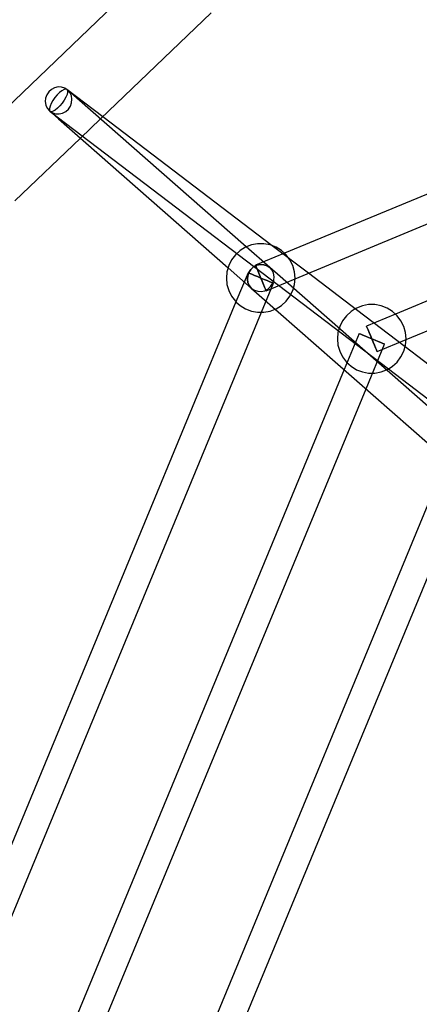
# Model space of a CAD drawing. Units: millimetres. Extents: x -3000 to 10001, y 65923 to 72790.
# Drawn here: x -659 to -427, y 69903 to 70473 of the extents above; entities that cross this region are included whole.
import ezdxf

# ---------------------------------------------------------------- set-up
doc = ezdxf.new("R2010")
doc.units = ezdxf.units.MM

# ---------------------------------------------------------------- blocks, each defined once
blk = doc.blocks.new('803')
for p, q in [((-30.03, 70534.5), (-505.56, 70337.53)), ((-499.4, 70322.77), (-23.86, 70519.74)), ((-574.36, 70509.79), (-693.73, 70395.66)), ((-612.1, 70415.28), (-547.92, 70476.64)), ((-50.59, 70464.14), (-441.27, 70302.32)), ((-435.11, 70287.56), (-44.42, 70449.38)), ((-638.69, 70433.29), (-640.53, 70432.34)), ((-636.69, 70433.74), (-638.69, 70433.29)), ((-634.67, 70433.66), (-636.69, 70433.74)), ((-632.77, 70433.06), (-634.67, 70433.66)), ((-643.26, 70429.23), (-643.96, 70427.28)), ((-642.09, 70430.95), (-643.26, 70429.23)), ((-640.53, 70432.34), (-642.09, 70430.95)), ((-637.16, 70429.14), (-638.48, 70427.54)), ((-635.78, 70430.51), (-637.16, 70429.14)), ((-634.44, 70431.58), (-635.78, 70430.51)), ((-633.24, 70432.26), (-634.44, 70431.58)), ((-632.26, 70432.52), (-633.24, 70432.26)), ((-632.17, 70427.77), (-633.13, 70426.08)), ((-631.12, 70431.97), (-632.77, 70433.06)), ((-631.55, 70432.33), (-632.26, 70432.52)), ((-631.5, 70429.34), (-632.17, 70427.77)), ((-610.79, 70416.53), (-631.55, 70432.33)), ((-631.55, 70432.33), (-631.18, 70431.7)), ((-631.16, 70430.68), (-631.5, 70429.34)), ((-631.18, 70431.7), (-631.16, 70430.68)), ((-625.77, 70427.27), (-631.12, 70431.97)), ((-629.83, 70430.47), (-631.12, 70431.97)), ((-628.98, 70428.67), (-629.83, 70430.47)), ((-628.64, 70426.68), (-628.98, 70428.67)), ((-643.96, 70427.28), (-644.15, 70425.24)), ((-644.15, 70425.24), (-643.81, 70423.25)), ((-643.81, 70423.25), (-642.97, 70421.44)), ((-641.29, 70422.58), (-641.63, 70421.24)), ((-640.62, 70424.15), (-641.29, 70422.58)), ((-639.66, 70425.84), (-640.62, 70424.15)), ((-638.48, 70427.54), (-639.66, 70425.84)), ((-635.64, 70422.78), (-637.01, 70421.4)), ((-634.31, 70424.37), (-635.64, 70422.78)), ((-633.13, 70426.08), (-634.31, 70424.37)), ((-630.7, 70420.96), (-629.53, 70422.69)), ((-629.53, 70422.69), (-628.83, 70424.64)), ((-628.83, 70424.64), (-628.64, 70426.68)), ((-527.67, 70341.2), (-625.77, 70427.27)), ((-642.97, 70421.44), (-641.67, 70419.94)), ((-641.67, 70419.94), (-636.38, 70415.3)), ((-641.67, 70419.94), (-640.02, 70418.86)), ((-641.63, 70421.24), (-641.61, 70420.22)), ((-641.61, 70420.22), (-641.24, 70419.59)), ((-640.53, 70419.4), (-641.24, 70419.59)), ((-641.24, 70419.59), (-445.36, 70270.61)), ((-639.55, 70419.65), (-640.53, 70419.4)), ((-640.02, 70418.86), (-638.12, 70418.25)), ((-638.35, 70420.34), (-639.55, 70419.65)), ((-637.01, 70421.4), (-638.35, 70420.34)), ((-638.12, 70418.25), (-636.1, 70418.17)), ((-636.1, 70418.17), (-634.1, 70418.63)), ((-634.1, 70418.63), (-632.26, 70419.58)), ((-632.26, 70419.58), (-630.7, 70420.96)), ((-512.65, 70341.89), (-610.79, 70416.53)), ((-636.38, 70415.3), (-538.19, 70329.15)), ((-623.71, 70404.18), (-612.1, 70415.28)), ((-661.8, 70367.76), (-623.71, 70404.18)), ((-524.72, 70342.35), (-528.15, 70341.02)), ((-521.11, 70343.02), (-524.72, 70342.35)), ((-517.43, 70343.02), (-521.11, 70343.02)), ((-513.82, 70342.35), (-517.43, 70343.02)), ((-510.39, 70341.02), (-513.82, 70342.35)), ((-533.99, 70336.61), (-536.2, 70333.68)), ((-531.27, 70339.09), (-533.99, 70336.61)), ((-528.15, 70341.02), (-531.27, 70339.09)), ((-513.99, 70329.21), (-527.67, 70341.2)), ((-505.56, 70337.53), (-522.33, 70330.58)), ((-491.7, 70325.96), (-512.65, 70341.89)), ((-507.27, 70339.09), (-510.39, 70341.02)), ((-505.37, 70337.35), (-507.27, 70339.09)), ((-504.55, 70336.61), (-505.37, 70337.35)), ((-502.34, 70333.68), (-504.55, 70336.61)), ((-536.2, 70333.68), (-537.84, 70330.39)), ((-521.56, 70330.53), (-519.57, 70330.98)), ((-519.57, 70330.98), (-521.56, 70330.53)), ((-519.57, 70330.98), (-517.55, 70330.9)), ((-517.55, 70330.9), (-519.57, 70330.98)), ((-517.55, 70330.9), (-515.65, 70330.29)), ((-515.65, 70330.29), (-517.55, 70330.9)), ((-500.7, 70330.39), (-502.34, 70333.68)), ((-538.85, 70326.85), (-539.19, 70323.19)), ((-537.84, 70330.39), (-538.85, 70326.85)), ((-538.19, 70329.15), (-524.55, 70317.18)), ((-526.66, 70326.25), (-533.62, 70309.45)), ((-526.84, 70324.51), (-526.13, 70326.46)), ((-526.13, 70326.46), (-526.84, 70324.51)), ((-526.41, 70326.15), (-526.66, 70326.25)), ((-526.66, 70326.25), (-526.41, 70326.15)), ((-525.67, 70325.84), (-526.41, 70326.15)), ((-526.41, 70326.15), (-525.67, 70325.84)), ((-526.13, 70326.46), (-524.96, 70328.19)), ((-524.96, 70328.19), (-526.13, 70326.46)), ((-524.5, 70325.36), (-525.67, 70325.84)), ((-525.67, 70325.84), (-524.5, 70325.36)), ((-524.96, 70328.19), (-523.4, 70329.57)), ((-523.4, 70329.57), (-524.96, 70328.19)), ((-522.97, 70324.72), (-524.5, 70325.36)), ((-524.5, 70325.36), (-522.97, 70324.72)), ((-523.4, 70329.57), (-521.56, 70330.53)), ((-521.56, 70330.53), (-523.4, 70329.57)), ((-522.33, 70330.58), (-522.23, 70330.33)), ((-522.23, 70330.33), (-522.33, 70330.58)), ((-522.23, 70330.33), (-521.92, 70329.59)), ((-521.92, 70329.59), (-522.23, 70330.33)), ((-521.92, 70329.59), (-521.44, 70328.42)), ((-521.44, 70328.42), (-521.92, 70329.59)), ((-521.44, 70328.42), (-520.8, 70326.89)), ((-520.8, 70326.89), (-521.44, 70328.42)), ((-520.8, 70326.89), (-520.06, 70325.11)), ((-520.06, 70325.11), (-520.8, 70326.89)), ((-520.06, 70325.11), (-519.27, 70323.19)), ((-519.27, 70323.19), (-520.06, 70325.11)), ((-515.65, 70330.29), (-513.99, 70329.21)), ((-513.99, 70329.21), (-515.65, 70330.29)), ((-512.7, 70327.71), (-513.99, 70329.21)), ((-509.57, 70325.32), (-513.99, 70329.21)), ((-512.7, 70327.71), (-513.99, 70329.21)), ((-511.86, 70325.9), (-512.7, 70327.71)), ((-511.86, 70325.9), (-512.7, 70327.71)), ((-511.52, 70323.91), (-511.86, 70325.9)), ((-511.52, 70323.91), (-511.86, 70325.9)), ((-410.54, 70238.44), (-509.57, 70325.32)), ((-499.7, 70326.85), (-500.7, 70330.39)), ((-499.36, 70323.19), (-499.7, 70326.85)), ((-463.86, 70304.79), (-491.7, 70325.96)), ((-539.19, 70323.19), (-538.85, 70319.53)), ((-538.85, 70319.53), (-537.84, 70316)), ((-527.03, 70322.47), (-526.84, 70324.51)), ((-526.84, 70324.51), (-527.03, 70322.47)), ((-526.69, 70320.48), (-527.03, 70322.47)), ((-527.03, 70322.47), (-526.69, 70320.48)), ((-525.84, 70318.68), (-526.69, 70320.48)), ((-526.69, 70320.48), (-525.84, 70318.68)), ((-521.18, 70323.99), (-522.97, 70324.72)), ((-522.97, 70324.72), (-521.18, 70323.99)), ((-519.27, 70323.19), (-521.18, 70323.99)), ((-521.18, 70323.99), (-519.27, 70323.19)), ((-517.36, 70322.4), (-519.27, 70323.19)), ((-519.27, 70323.19), (-517.36, 70322.4)), ((-519.27, 70323.19), (-518.48, 70321.28)), ((-518.48, 70321.28), (-519.27, 70323.19)), ((-518.83, 70303.36), (-511.88, 70320.13)), ((-518.48, 70321.28), (-517.74, 70319.5)), ((-517.74, 70319.5), (-518.48, 70321.28)), ((-517.74, 70319.5), (-517.11, 70317.97)), ((-517.11, 70317.97), (-517.74, 70319.5)), ((-515.58, 70321.66), (-517.36, 70322.4)), ((-517.36, 70322.4), (-515.58, 70321.66)), ((-516.21, 70315.8), (-499.4, 70322.77)), ((-514.04, 70321.03), (-515.58, 70321.66)), ((-515.58, 70321.66), (-514.04, 70321.03)), ((-512.87, 70320.54), (-514.04, 70321.03)), ((-514.04, 70321.03), (-512.87, 70320.54)), ((-513.58, 70318.2), (-512.41, 70319.93)), ((-513.58, 70318.2), (-512.41, 70319.93)), ((-512.13, 70320.24), (-512.87, 70320.54)), ((-512.87, 70320.54), (-512.13, 70320.24)), ((-512.41, 70319.93), (-511.7, 70321.87)), ((-512.41, 70319.93), (-511.7, 70321.87)), ((-511.88, 70320.13), (-512.13, 70320.24)), ((-512.13, 70320.24), (-511.88, 70320.13)), ((-511.7, 70321.87), (-511.52, 70323.91)), ((-511.7, 70321.87), (-511.52, 70323.91)), ((-500.35, 70317.23), (-499.7, 70319.53)), ((-499.7, 70319.53), (-499.37, 70323.04)), ((-499.37, 70323.04), (-499.36, 70323.19)), ((-537.84, 70316), (-536.2, 70312.71)), ((-524.55, 70317.18), (-525.84, 70318.68)), ((-525.84, 70318.68), (-524.55, 70317.18)), ((-524.55, 70317.18), (-522.89, 70316.09)), ((-524.55, 70317.18), (-520.12, 70313.29)), ((-524.55, 70317.18), (-522.89, 70316.09)), ((-522.89, 70316.09), (-520.99, 70315.49)), ((-522.89, 70316.09), (-520.99, 70315.49)), ((-520.99, 70315.49), (-518.98, 70315.41)), ((-520.99, 70315.49), (-518.98, 70315.41)), ((-518.98, 70315.41), (-516.98, 70315.86)), ((-518.98, 70315.41), (-516.98, 70315.86)), ((-517.11, 70317.97), (-516.62, 70316.79)), ((-516.62, 70316.79), (-517.11, 70317.97)), ((-516.98, 70315.86), (-515.14, 70316.81)), ((-516.98, 70315.86), (-515.14, 70316.81)), ((-516.62, 70316.79), (-516.31, 70316.05)), ((-516.31, 70316.05), (-516.62, 70316.79)), ((-516.31, 70316.05), (-516.21, 70315.8)), ((-516.21, 70315.8), (-516.31, 70316.05)), ((-515.14, 70316.81), (-513.58, 70318.2)), ((-515.14, 70316.81), (-513.58, 70318.2)), ((-502.34, 70312.71), (-500.7, 70316)), ((-500.7, 70316), (-500.35, 70317.23)), ((-533.62, 70309.45), (-744.96, 69799.24)), ((-536.2, 70312.71), (-533.99, 70309.78)), ((-533.99, 70309.78), (-533.43, 70309.27)), ((-533.43, 70309.27), (-531.27, 70307.3)), ((-520.12, 70313.29), (-421.07, 70226.39)), ((-507.27, 70307.3), (-504.55, 70309.78)), ((-504.55, 70309.78), (-502.34, 70312.71)), ((-730.16, 69793.16), (-518.83, 70303.36)), ((-531.27, 70307.3), (-528.15, 70305.37)), ((-528.15, 70305.37), (-524.72, 70304.04)), ((-524.72, 70304.04), (-521.11, 70303.36)), ((-521.11, 70303.36), (-519.09, 70303.36)), ((-519.09, 70303.36), (-517.43, 70303.36)), ((-517.43, 70303.36), (-513.82, 70304.04)), ((-513.82, 70304.04), (-510.87, 70305.18)), ((-510.87, 70305.18), (-510.39, 70305.37)), ((-510.39, 70305.37), (-507.27, 70307.3)), ((-466.98, 70303.87), (-469.7, 70301.4)), ((-464.6, 70305.35), (-466.98, 70303.87)), ((-463.86, 70305.81), (-464.6, 70305.35)), ((-460.43, 70307.14), (-463.86, 70305.81)), ((-435.68, 70283.35), (-463.86, 70304.79)), ((-456.82, 70307.81), (-460.43, 70307.14)), ((-441.27, 70302.32), (-458.04, 70295.37)), ((-453.14, 70307.81), (-456.82, 70307.81)), ((-449.53, 70307.14), (-453.14, 70307.81)), ((-446.1, 70305.81), (-449.53, 70307.14)), ((-442.98, 70303.87), (-446.1, 70305.81)), ((-441.07, 70302.14), (-442.98, 70303.87)), ((-471.91, 70298.47), (-473.55, 70295.18)), ((-469.7, 70301.4), (-471.91, 70298.47)), ((-440.26, 70301.4), (-441.07, 70302.14)), ((-438.05, 70298.47), (-440.26, 70301.4)), ((-436.41, 70295.18), (-438.05, 70298.47)), ((-474.56, 70291.64), (-474.9, 70287.98)), ((-473.55, 70295.18), (-474.56, 70291.64)), ((-462.37, 70291.04), (-471, 70270.2)), ((-462.12, 70290.94), (-462.37, 70291.04)), ((-462.37, 70291.04), (-462.12, 70290.94)), ((-461.38, 70290.63), (-462.12, 70290.94)), ((-462.12, 70290.94), (-461.38, 70290.63)), ((-458.04, 70295.37), (-457.94, 70295.12)), ((-457.94, 70295.12), (-458.04, 70295.37)), ((-457.94, 70295.12), (-457.63, 70294.38)), ((-457.63, 70294.38), (-457.94, 70295.12)), ((-457.63, 70294.38), (-457.15, 70293.21)), ((-457.15, 70293.21), (-457.63, 70294.38)), ((-457.15, 70293.21), (-456.51, 70291.68)), ((-456.51, 70291.68), (-457.15, 70293.21)), ((-456.51, 70291.68), (-455.77, 70289.89)), ((-455.77, 70289.89), (-456.51, 70291.68)), ((-435.4, 70291.64), (-436.41, 70295.18)), ((-435.07, 70287.98), (-435.4, 70291.64)), ((-474.9, 70287.98), (-474.56, 70284.32)), ((-460.21, 70290.15), (-461.38, 70290.63)), ((-461.38, 70290.63), (-460.21, 70290.15)), ((-458.68, 70289.51), (-460.21, 70290.15)), ((-460.21, 70290.15), (-458.68, 70289.51)), ((-456.89, 70288.77), (-458.68, 70289.51)), ((-458.68, 70289.51), (-456.89, 70288.77)), ((-454.98, 70287.98), (-456.89, 70288.77)), ((-456.89, 70288.77), (-454.98, 70287.98)), ((-455.77, 70289.89), (-454.98, 70287.98)), ((-454.98, 70287.98), (-455.77, 70289.89)), ((-453.07, 70287.19), (-454.98, 70287.98)), ((-454.98, 70287.98), (-453.07, 70287.19)), ((-454.98, 70287.98), (-454.19, 70286.07)), ((-454.19, 70286.07), (-454.98, 70287.98)), ((-454.19, 70286.07), (-453.45, 70284.29)), ((-453.45, 70284.29), (-454.19, 70286.07)), ((-451.28, 70286.45), (-453.07, 70287.19)), ((-453.07, 70287.19), (-451.28, 70286.45)), ((-451.92, 70280.59), (-435.11, 70287.56)), ((-449.75, 70285.82), (-451.28, 70286.45)), ((-451.28, 70286.45), (-449.75, 70285.82)), ((-448.58, 70285.33), (-449.75, 70285.82)), ((-449.75, 70285.82), (-448.58, 70285.33)), ((-447.84, 70285.02), (-448.58, 70285.33)), ((-448.58, 70285.33), (-447.84, 70285.02)), ((-435.4, 70284.32), (-435.08, 70287.83)), ((-435.08, 70287.83), (-435.07, 70287.98)), ((-474.56, 70284.32), (-473.55, 70280.79)), ((-473.55, 70280.79), (-471.91, 70277.5)), ((-458.3, 70259.06), (-447.59, 70284.92)), ((-453.45, 70284.29), (-452.82, 70282.76)), ((-452.82, 70282.76), (-453.45, 70284.29)), ((-452.82, 70282.76), (-452.33, 70281.58)), ((-452.33, 70281.58), (-452.82, 70282.76)), ((-452.33, 70281.58), (-452.02, 70280.84)), ((-452.02, 70280.84), (-452.33, 70281.58)), ((-452.02, 70280.84), (-451.92, 70280.59)), ((-451.92, 70280.59), (-452.02, 70280.84)), ((-447.59, 70284.92), (-447.84, 70285.02)), ((-447.84, 70285.02), (-447.59, 70284.92)), ((-438.05, 70277.5), (-436.41, 70280.79)), ((-436.41, 70280.79), (-435.4, 70284.32)), ((-377.66, 70239.23), (-435.68, 70283.35)), ((-471.91, 70277.5), (-469.7, 70274.57)), ((-469.7, 70274.57), (-466.98, 70272.09)), ((-442.98, 70272.09), (-440.26, 70274.57)), ((-440.26, 70274.57), (-438.05, 70277.5)), ((-471, 70270.2), (-672.91, 69782.75)), ((-466.98, 70272.09), (-463.86, 70270.15)), ((-463.86, 70270.15), (-460.43, 70268.83)), ((-460.43, 70268.83), (-456.82, 70268.15)), ((-456.82, 70268.15), (-453.14, 70268.15)), ((-453.14, 70268.15), (-449.53, 70268.83)), ((-449.53, 70268.83), (-446.51, 70270)), ((-446.51, 70270), (-446.1, 70270.15)), ((-446.1, 70270.15), (-442.98, 70272.09)), ((-445.36, 70270.61), (-405.16, 70240.04)), ((-656.05, 69781.65), (-458.3, 70259.06)), ((-416.46, 70206.65), (-589.42, 69789.08)), ((-574.71, 69783.04), (-401.75, 70200.6))]:
    blk.add_line(p, q)
at = {"color": 7}
blk.add_circle((0, 69789.56), 3000, dxfattribs=at)

msp = doc.modelspace()

# ---------------------------------------------------------------- block references
msp.add_blockref('803', (0, 0))

doc.saveas('drawing.dxf')
